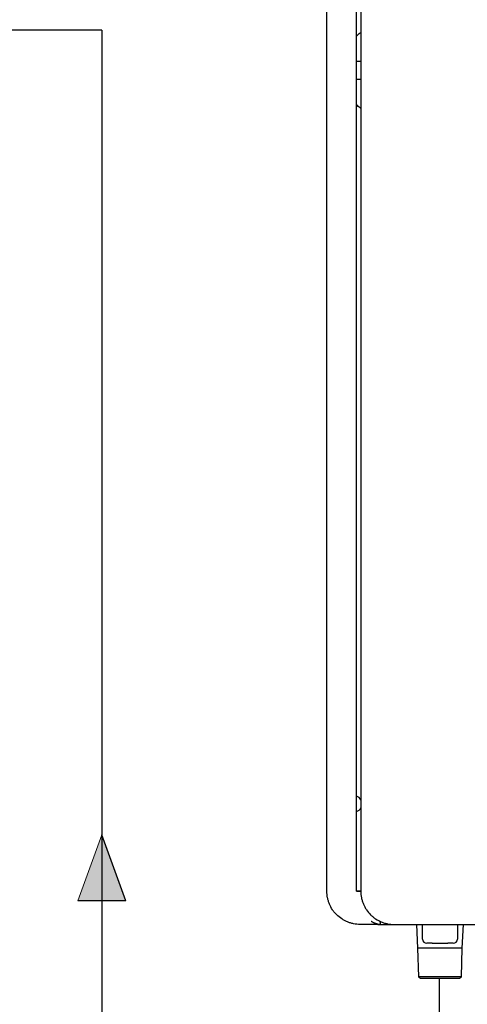
# Model space of a CAD drawing. Units: inches. Extents: x 0.4 to 16.6, y 0.2 to 10.8.
# Drawn here: x 8.5 to 9.6, y 6.5 to 8.8 of the extents above; entities that cross this region are included whole.
import ezdxf
from ezdxf.lldxf.tags import DXFTag

# ---------------------------------------------------------------- set-up
doc = ezdxf.new("R2010")
doc.units = ezdxf.units.IN
doc.header["$MEASUREMENT"] = 0
doc.layers.add('HOT', color=1, linetype='Continuous')
doc.layers.add('HOT_BYPASS', color=1, linetype='PHANTOM')
tags = doc.linetypes.add('PHANTOM', pattern=[0.5, 0.25, -0.05, 0.05, -0.05, 0.05, -0.05]).pattern_tags.tags
tags[14:15] = [DXFTag(74, 4), DXFTag(75, 0), DXFTag(340, '0'), DXFTag(46, 1.0), DXFTag(50, 0.0), DXFTag(44, 0.0), DXFTag(45, 0.0)]
tags[12:13] = [DXFTag(74, 4), DXFTag(75, 0), DXFTag(340, '0'), DXFTag(46, 1.0), DXFTag(50, 0.0), DXFTag(44, 0.0), DXFTag(45, 0.0)]
tags[10:11] = [DXFTag(74, 4), DXFTag(75, 0), DXFTag(340, '0'), DXFTag(46, 1.0), DXFTag(50, 0.0), DXFTag(44, 0.0), DXFTag(45, 0.0)]
tags[8:9] = [DXFTag(74, 4), DXFTag(75, 0), DXFTag(340, '0'), DXFTag(46, 1.0), DXFTag(50, 0.0), DXFTag(44, 0.0), DXFTag(45, 0.0)]
tags[6:7] = [DXFTag(74, 4), DXFTag(75, 0), DXFTag(340, '0'), DXFTag(46, 1.0), DXFTag(50, 0.0), DXFTag(44, 0.0), DXFTag(45, 0.0)]
tags[4:5] = [DXFTag(74, 4), DXFTag(75, 0), DXFTag(340, '0'), DXFTag(46, 1.0), DXFTag(50, 0.0), DXFTag(44, 0.0), DXFTag(45, 0.0)]

# ---------------------------------------------------------------- blocks, each defined once
blk = doc.blocks.new('HotArrow')
at = {"layer": 'HOT'}
blk.add_hatch(color=256, dxfattribs=at).paths.add_polyline_path([(39.182, -40.389), (40.037, -38.039), (40.892, -40.389)], flags=0)
at = {"layer": 'HOT', "color": 7, "linetype": 'Continuous', "lineweight": 18}
blk.add_line((39.182, -40.389), (40.037, -38.039), dxfattribs=at)
at = {"layer": 'HOT'}
for q in [(40.037, -38.039), (39.182, -40.389)]:
    blk.add_line((40.892, -40.389), q, dxfattribs=at)

msp = doc.modelspace()

# ---------------------------------------------------------------- linework, layer by layer
at = {"color": 7, "linetype": 'Continuous', "lineweight": 25}
for p, q in [((9.2636, 6.7366), (9.2636, 8.8744)), ((9.3341, 6.7365), (9.3341, 8.8745)), ((9.3443, 8.8744), (9.3443, 6.7366)), ((9.3341, 8.7098), (9.3443, 8.7098)), ((9.3443, 8.6665), (9.3341, 8.6665)), ((9.3341, 6.7366), (9.3443, 6.7366)), ((9.3443, 6.7365), (9.3341, 6.7365)), ((9.3492, 6.7102), (9.349, 6.7102)), ((9.3868, 6.658), (9.3862, 6.6578)), ((9.3892, 6.6657), (9.3887, 6.6657)), ((9.3902, 6.6647), (9.3893, 6.6653)), ((9.4765, 6.6578), (9.4794, 6.6011)), ((9.4912, 6.6228), (9.4912, 6.6578)), ((9.5739, 6.6578), (9.5739, 6.6228)), ((9.5856, 6.6011), (9.5886, 6.6578)), ((9.4794, 6.6011), (9.4816, 6.533)), ((9.5325, 6.6011), (9.4794, 6.6011)), ((9.5139, 6.6129), (9.501, 6.6129)), ((9.5139, 6.6132), (9.5139, 6.6129)), ((9.5856, 6.6011), (9.5325, 6.6011)), ((9.564, 6.6129), (9.5511, 6.6129)), ((9.5835, 6.533), (9.5856, 6.6011)), ((9.4816, 6.533), (9.4862, 6.5303)), ((9.5325, 6.533), (9.4816, 6.533)), ((9.5835, 6.533), (9.5325, 6.533)), ((9.5788, 6.5303), (9.5835, 6.533))]:
    msp.add_line(p, q, dxfattribs=at)
msp.add_line((9.4862, 6.5303), (9.5788, 6.5303))
for centre, radius, start, end in [((9.327, 6.9444), 0.0197, 28.3576, 68.8998), ((9.327, 6.9444), 0.0197, 291.1002, 331.6424), ((9.3876, 6.6618), 0.00394, 270, 64.6231), ((9.501, 6.6228), 0.00984, 180, 270), ((9.564, 6.6228), 0.00984, 270, 0)]:
    msp.add_arc(centre, radius, start, end, dxfattribs=at)
for points, knots in [([(9.3341, 8.7696), (9.3367, 8.7723), (9.3398, 8.7757), (9.3437, 8.7779), (9.3443, 8.7783)], [0, 0, 0, 0, 0.832551, 1, 1, 1, 1]), ([(9.3443, 8.598), (9.3437, 8.5984), (9.3398, 8.6006), (9.3367, 8.604), (9.3341, 8.6067)], [0, 0, 0, 0, 0.167445, 1, 1, 1, 1]), ([(9.3424, 6.6578), (9.3372, 6.6578), (9.3321, 6.6583), (9.3245, 6.6598), (9.322, 6.6605), (9.3171, 6.6619), (9.3123, 6.6637), (9.3077, 6.6658), (9.3031, 6.6682), (9.3009, 6.6696), (9.2945, 6.6739), (9.2905, 6.6771), (9.285, 6.6825), (9.2833, 6.6844), (9.2808, 6.6874), (9.28, 6.6885), (9.2785, 6.6905), (9.2777, 6.6916), (9.2741, 6.6969), (9.2717, 6.7015), (9.2687, 6.7086), (9.2678, 6.7111), (9.2663, 6.7161), (9.2657, 6.7186), (9.2641, 6.7262), (9.2636, 6.7313), (9.2636, 6.7366)], [0, 0, 0, 0, 0.125, 0.125, 0.1875, 0.1875, 0.25, 0.3125, 0.3125, 0.375, 0.375, 0.5, 0.5, 0.5625, 0.5625, 0.59375, 0.59375, 0.625, 0.625, 0.75, 0.75, 0.8125, 0.8125, 0.875, 0.875, 1, 1, 1, 1]), ([(9.3443, 6.7366), (9.3443, 6.7313), (9.3448, 6.7262), (9.3464, 6.7185), (9.347, 6.716), (9.3485, 6.711), (9.3503, 6.7062), (9.3525, 6.7015), (9.355, 6.697), (9.3563, 6.6947), (9.3606, 6.6883), (9.3639, 6.6844), (9.3694, 6.6789), (9.3713, 6.6772), (9.3753, 6.6739), (9.3774, 6.6724), (9.3838, 6.6681), (9.3883, 6.6657), (9.3954, 6.6628), (9.3979, 6.6619), (9.4028, 6.6604), (9.4053, 6.6598), (9.4128, 6.6583), (9.4179, 6.6578), (9.4231, 6.6578)], [0, 0, 0, 0, 0.125, 0.125, 0.1875, 0.1875, 0.25, 0.3125, 0.3125, 0.375, 0.375, 0.5, 0.5, 0.5625, 0.5625, 0.625, 0.625, 0.75, 0.75, 0.8125, 0.8125, 0.875, 0.875, 1, 1, 1, 1]), ([(9.3862, 6.6578), (9.3861, 6.6578), (9.3859, 6.6578), (9.3857, 6.6579), (9.3853, 6.6579), (9.3848, 6.658), (9.3842, 6.6582), (9.3832, 6.6584), (9.3817, 6.6589), (9.3796, 6.6597), (9.3772, 6.6607), (9.3748, 6.6618), (9.3727, 6.6629), (9.3711, 6.6637), (9.3701, 6.6643), (9.3693, 6.6647), (9.3689, 6.6649), (9.3687, 6.665)], [0, 0, 0, 0, 0.02123, 0.043505, 0.066908, 0.0991, 0.133806, 0.195825, 0.266661, 0.398663, 0.531888, 0.664601, 0.797307, 0.868181, 0.930595, 0.965978, 1, 1, 1, 1]), ([(9.385, 6.658), (9.3853, 6.6579), (9.3859, 6.6579), (9.3865, 6.6579), (9.3868, 6.658)], [0, 0, 0, 0, 0.449171, 1, 1, 1, 1]), ([(9.3876, 6.6578), (9.3876, 6.6578), (9.3875, 6.6578), (9.387, 6.6578), (9.3866, 6.6578), (9.3862, 6.6578)], [0, 0, 0, 0, 0.5, 0.5, 1, 1, 1, 1]), ([(9.389, 6.6578), (9.3896, 6.6578), (9.3924, 6.6578), (9.3974, 6.6578), (9.4038, 6.6578), (9.4102, 6.6578), (9.4166, 6.6578), (9.4209, 6.6578), (9.4231, 6.6578)], [0, 0, 0, 0, 0.048134, 0.236264, 0.424461, 0.612341, 0.806142, 1, 1, 1, 1]), ([(9.5139, 6.6131), (9.5146, 6.6131), (9.5161, 6.613), (9.5175, 6.613), (9.5182, 6.6129)], [0, 0, 0, 0, 0.490547, 1, 1, 1, 1]), ([(9.5139, 6.6129), (9.5169, 6.6129), (9.52, 6.6129), (9.5246, 6.6129), (9.5262, 6.6129), (9.5293, 6.6129), (9.5309, 6.6129), (9.5357, 6.6129), (9.5388, 6.6129), (9.5435, 6.6129), (9.545, 6.6129), (9.5481, 6.6129), (9.5496, 6.6129), (9.5511, 6.6129)], [0, 0, 0, 0, 0.25, 0.25, 0.375, 0.375, 0.5, 0.5, 0.75, 0.75, 0.875, 0.875, 1, 1, 1, 1])]:
    msp.add_open_spline(points, degree=3, knots=knots, dxfattribs=at)
for points in [[(9.3862, 6.6578), (9.3716, 6.6578), (9.357, 6.6578), (9.3424, 6.6578)], [(9.4231, 6.6578), (9.5211, 6.6578), (9.6197, 6.6578), (9.7185, 6.6578)]]:
    msp.add_open_spline(points, degree=3, dxfattribs=at)
at = {"layer": 'HOT'}
msp.add_line((9.5308, 6.5303), (9.5308, 5.8682), dxfattribs=at)
at = {"layer": 'HOT_BYPASS'}
for q in [(8.1698, 8.7838), (8.7284, 4.9579)]:
    msp.add_line((8.7284, 8.7838), q, dxfattribs=at)

# ---------------------------------------------------------------- block references
at = {"color": 7, "linetype": 'Continuous', "xscale": 0.06666666666666667, "yscale": 0.06666666666666667, "zscale": 0.06666666666666667}
msp.add_blockref('HotArrow', (6.0592, 9.4068), dxfattribs=at)

doc.saveas('drawing.dxf')
